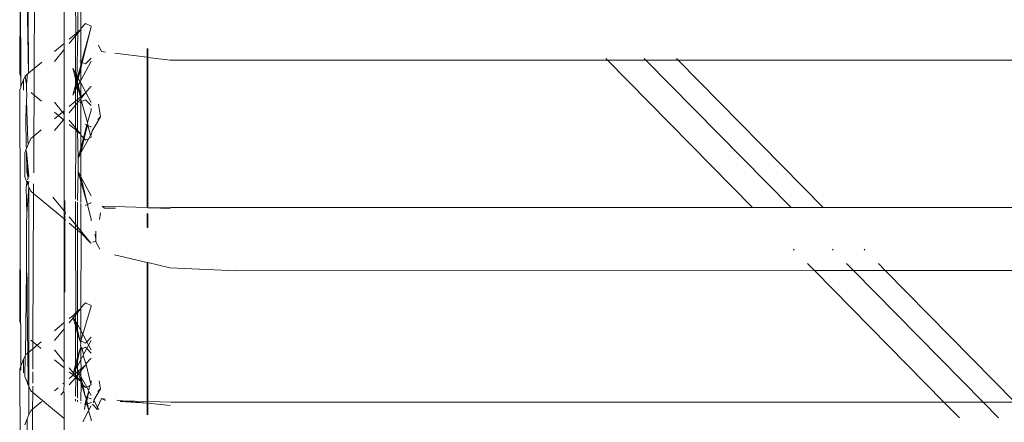
# Model space of a CAD drawing. Units: centimetres. Extents: x 1 to 372, y 0 to 344.
# Drawn here: x 50 to 57, y 333 to 336 of the extents above; entities that cross this region are included whole.
import ezdxf

# ---------------------------------------------------------------- set-up
doc = ezdxf.new("R2010")
doc.units = ezdxf.units.CM
doc.layers.get('0').update_dxf_attribs({"lineweight": 0})

msp = doc.modelspace()

# ---------------------------------------------------------------- linework, layer by layer
for p, q in [((50.3654, 335.526), (50.3695, 336.4521)), ((50.374, 335.5027), (50.3695, 336.4521)), ((50.4686, 336.3444), (50.4652, 335.5618)), ((50.6729, 336.1739), (50.6729, 335.7351)), ((50.4253, 335.5285), (50.4161, 336.123)), ((50.7513, 336.1086), (50.7535, 335.8023)), ((50.7667, 335.816), (50.7669, 336.0985)), ((50.7876, 335.8378), (50.7876, 336.0785)), ((50.4253, 335.5285), (50.4239, 335.96)), ((50.7876, 335.8378), (50.8207, 335.872)), ((50.8207, 335.872), (50.8595, 335.8534)), ((50.7535, 335.8023), (50.7075, 335.764)), ((50.7667, 335.8064), (50.7513, 335.7877)), ((50.7535, 335.8023), (50.7513, 335.7877)), ((50.7535, 335.8023), (50.7667, 335.816)), ((50.7614, 335.4839), (50.7667, 335.8064)), ((50.7667, 335.816), (50.7876, 335.8319)), ((50.7876, 335.8319), (50.7667, 335.8064)), ((50.7667, 335.8064), (50.7667, 335.816)), ((50.7876, 335.8319), (50.7876, 335.8378)), ((50.7876, 335.6091), (50.7876, 335.8319)), ((50.7938, 335.6061), (50.8602, 335.8486)), ((50.8602, 335.8486), (50.798, 335.6041)), ((50.8595, 335.8534), (50.8602, 335.8486)), ((50.6729, 335.7351), (50.6053, 335.6787)), ((50.6729, 335.6925), (50.6729, 335.7351)), ((50.7513, 335.7877), (50.7075, 335.7345)), ((50.7513, 335.7877), (50.7513, 335.529)), ((50.6729, 335.6925), (50.6054, 335.6104)), ((50.6729, 335.27), (50.6729, 335.6925)), ((50.9094, 335.7238), (50.9311, 335.679)), ((50.9311, 335.679), (50.9599, 335.6753)), ((51.0238, 335.6672), (51.247, 335.6389)), ((51.247, 335.7003), (51.247, 335.6389)), ((51.2522, 335.6382), (51.2522, 335.7006)), ((50.5187, 335.6064), (50.4652, 335.5618)), ((50.7876, 335.6091), (50.7819, 335.6118)), ((50.8602, 335.6117), (50.7876, 335.4777)), ((50.7938, 335.6061), (50.7876, 335.6091)), ((50.7876, 335.5828), (50.7876, 335.6091)), ((50.7876, 335.5828), (50.7938, 335.6061)), ((50.798, 335.6041), (50.7876, 335.5621)), ((50.798, 335.6041), (50.7938, 335.6061)), ((50.8207, 335.5932), (50.798, 335.6041)), ((50.8602, 335.6342), (50.8207, 335.5932)), ((51.247, 335.6389), (51.2522, 335.6382)), ((51.247, 334.6001), (51.247, 335.6389)), ((51.2522, 335.6382), (51.4068, 335.6186)), ((51.2522, 334.5999), (51.2522, 335.6382)), ((54.4311, 335.6191), (51.4068, 335.6186)), ((54.4311, 335.6191), (54.4195, 335.6308)), ((55.4346, 334.6007), (54.4311, 335.6191)), ((54.6979, 335.6191), (54.4311, 335.6191)), ((54.6979, 335.6191), (54.6861, 335.6311)), ((55.7029, 334.6007), (54.6979, 335.6191)), ((54.9198, 335.6191), (54.6979, 335.6191)), ((54.9198, 335.6191), (54.9079, 335.6312)), ((62.3598, 335.6202), (54.9198, 335.6191)), ((55.9237, 334.6007), (54.9198, 335.6191)), ((50.3654, 335.526), (50.374, 335.5027)), ((50.4184, 335.5226), (50.4253, 335.5285)), ((50.4253, 335.5285), (50.4652, 335.5618)), ((50.4652, 335.5618), (50.4644, 335.3784)), ((50.7513, 335.4936), (50.7328, 335.5631)), ((50.7328, 335.5631), (50.7513, 335.529)), ((50.7513, 335.529), (50.7513, 335.5249)), ((50.7664, 335.5028), (50.7876, 335.5828)), ((50.7876, 335.5621), (50.7707, 335.4932)), ((50.7876, 335.5621), (50.7876, 335.5828)), ((50.7876, 335.4777), (50.7876, 335.5621)), ((50.3743, 335.4376), (50.374, 335.5027)), ((50.3913, 335.4833), (50.3743, 335.4376)), ((50.3909, 335.4126), (50.3913, 335.4833)), ((50.4039, 335.5086), (50.3913, 335.4833)), ((50.4039, 335.5086), (50.4077, 335.5138)), ((50.4057, 335.512), (50.4039, 335.5086)), ((50.4119, 335.4493), (50.4039, 335.5086)), ((50.4109, 335.5164), (50.4057, 335.512)), ((50.4077, 335.5138), (50.4109, 335.5164)), ((50.4109, 335.5164), (50.4184, 335.5226)), ((50.4175, 335.5194), (50.4109, 335.5164)), ((50.4119, 335.4493), (50.4175, 335.5064)), ((50.4184, 335.5226), (50.4175, 335.5194)), ((50.4175, 335.5064), (50.4175, 335.5194)), ((50.7513, 335.5249), (50.7614, 335.4839)), ((50.7513, 335.5249), (50.7664, 335.5028)), ((50.7513, 335.5249), (50.7513, 335.4936)), ((50.7576, 335.4697), (50.7513, 335.4936)), ((50.7513, 335.4936), (50.7513, 335.4459)), ((50.7513, 335.4459), (50.7576, 335.4697)), ((50.7576, 335.4697), (50.7614, 335.4839)), ((50.7614, 335.4555), (50.7576, 335.4697)), ((50.7614, 335.4839), (50.7664, 335.5028)), ((50.7614, 335.4839), (50.7664, 335.4758)), ((50.7664, 335.4637), (50.7614, 335.4555)), ((50.7664, 335.4758), (50.7649, 335.4697)), ((50.7649, 335.4697), (50.7664, 335.4637)), ((50.7664, 335.5028), (50.7707, 335.4932)), ((50.7707, 335.4932), (50.7664, 335.4758)), ((50.7664, 335.4637), (50.7707, 335.4463)), ((50.7707, 335.4932), (50.7834, 335.4697)), ((50.7834, 335.4697), (50.7707, 335.4463)), ((50.7876, 335.4777), (50.7834, 335.4697)), ((50.7834, 335.4697), (50.7876, 335.4618)), ((50.7876, 335.3774), (50.7876, 335.4618)), ((50.7876, 335.4618), (50.8232, 335.3961)), ((50.3743, 335.4308), (50.3654, 335.4135)), ((50.3691, 334.6141), (50.3654, 335.4135)), ((50.373, 335.4339), (50.3743, 335.4376)), ((50.3743, 335.4308), (50.373, 335.4339)), ((50.4119, 335.4493), (50.412, 335.4227)), ((50.4143, 335.3735), (50.412, 335.4227)), ((50.4644, 335.3784), (50.4447, 335.3948)), ((50.7328, 335.3764), (50.7513, 335.4459)), ((50.7513, 335.4105), (50.7328, 335.3764)), ((50.7614, 335.4555), (50.7513, 335.4146)), ((50.7513, 335.4459), (50.7513, 335.4146)), ((50.7663, 335.4383), (50.7513, 335.4146)), ((50.7513, 335.4146), (50.7513, 335.4105)), ((50.7513, 335.4105), (50.7513, 335.3354)), ((50.7663, 335.4383), (50.7614, 335.4555)), ((50.7707, 335.4463), (50.7663, 335.4383)), ((50.7857, 335.3641), (50.7663, 335.4383)), ((50.7663, 335.3479), (50.7663, 335.4383)), ((50.7707, 335.4463), (50.7876, 335.3774)), ((50.8232, 335.3961), (50.7899, 335.3676)), ((50.7923, 335.3586), (50.8232, 335.3961)), ((50.8571, 335.4373), (50.8232, 335.3961)), ((50.8232, 335.3961), (50.8602, 335.3277)), ((50.8602, 335.4358), (50.8571, 335.4373)), ((50.409, 335.2184), (50.4123, 335.3396)), ((50.4123, 335.3396), (50.4143, 335.3735)), ((50.4209, 335.0625), (50.4123, 335.3396)), ((50.4644, 335.3784), (50.4632, 335.095)), ((50.516, 335.3354), (50.4644, 335.3784)), ((50.6617, 335.2606), (50.6058, 335.3286)), ((50.7075, 335.2989), (50.7513, 335.3354)), ((50.7513, 335.3354), (50.7663, 335.3479)), ((50.7513, 335.3354), (50.7513, 335.3087)), ((50.7513, 335.3087), (50.7662, 335.3269)), ((50.7661, 335.1338), (50.7662, 335.3269)), ((50.7662, 335.3269), (50.7876, 335.3529)), ((50.7662, 335.3269), (50.7663, 335.3479)), ((50.7663, 335.3479), (50.7857, 335.3641)), ((50.7876, 335.3304), (50.7819, 335.3276)), ((50.7857, 335.3641), (50.7899, 335.3676)), ((50.7876, 335.3566), (50.7857, 335.3641)), ((50.7876, 335.3774), (50.7899, 335.3676)), ((50.7876, 335.3566), (50.7923, 335.3586)), ((50.7876, 335.3529), (50.7876, 335.3566)), ((50.7938, 335.3334), (50.7876, 335.3529)), ((50.7876, 335.3304), (50.7876, 335.3529)), ((50.7938, 335.3334), (50.7876, 335.3304)), ((50.7876, 335.1076), (50.7876, 335.3304)), ((50.8207, 335.3463), (50.7938, 335.3334)), ((50.8345, 335.1875), (50.7938, 335.3334)), ((50.8602, 335.3053), (50.8207, 335.3463)), ((50.6336, 335.2372), (50.6059, 335.2603)), ((50.6336, 335.2372), (50.6617, 335.2606)), ((50.6617, 335.2606), (50.6729, 335.27)), ((50.6729, 335.247), (50.6617, 335.2606)), ((50.6729, 335.247), (50.6729, 335.27)), ((50.7075, 335.2556), (50.7513, 335.3087)), ((50.7513, 335.3087), (50.7513, 335.1518)), ((50.8602, 335.274), (50.8345, 335.1875)), ((50.8602, 335.2843), (50.8602, 335.274)), ((50.9243, 335.2281), (50.9113, 335.3153)), ((50.4098, 335.0226), (50.409, 335.2184)), ((50.6059, 335.2141), (50.6336, 335.2372)), ((50.606, 335.1323), (50.6685, 335.2081)), ((50.6685, 335.2081), (50.6336, 335.2372)), ((50.6685, 335.2081), (50.6729, 335.2136)), ((50.6729, 335.2044), (50.6685, 335.2081)), ((50.6729, 335.2136), (50.6729, 335.247)), ((50.6729, 335.2044), (50.6729, 335.2136)), ((50.673, 334.5787), (50.6729, 335.2044)), ((50.7513, 335.1518), (50.7075, 335.2049)), ((50.8345, 335.1875), (50.8335, 335.1839)), ((50.9243, 335.2281), (50.8655, 335.1266)), ((50.9056, 335.2088), (50.9243, 335.2281)), ((50.4632, 335.095), (50.514, 335.1373)), ((50.7535, 335.1372), (50.7075, 335.1755)), ((50.7513, 335.1518), (50.7535, 335.1372)), ((50.7661, 335.1338), (50.7513, 335.1518)), ((50.7535, 335.1372), (50.7513, 334.6577)), ((50.7535, 335.1372), (50.7661, 335.1241)), ((50.7661, 335.1241), (50.7661, 335.1338)), ((50.7876, 335.1076), (50.7661, 335.1338)), ((50.7692, 334.9416), (50.7661, 335.1241)), ((50.7661, 335.1241), (50.7876, 335.1076)), ((50.8302, 335.1714), (50.8065, 335.0821)), ((50.8344, 335.1693), (50.8116, 335.0769)), ((50.8183, 335.1771), (50.8302, 335.1714)), ((50.8358, 335.1752), (50.8302, 335.1714)), ((50.8302, 335.1714), (50.8344, 335.1693)), ((50.8335, 335.1839), (50.8367, 335.1786)), ((50.8358, 335.1752), (50.8344, 335.1693)), ((50.8344, 335.1693), (50.8378, 335.1677)), ((50.8367, 335.1786), (50.8358, 335.1752)), ((50.8378, 335.1677), (50.8571, 335.1584)), ((50.8555, 335.1011), (50.8378, 335.1677)), ((50.8571, 335.1584), (50.8602, 335.1617)), ((50.8626, 335.1071), (50.8655, 335.1266)), ((50.4232, 335.0364), (50.4209, 335.0625)), ((50.4277, 335.0486), (50.4232, 335.0364)), ((50.4277, 335.0486), (50.442, 335.0773)), ((50.442, 335.0773), (50.4632, 335.095)), ((50.4632, 335.095), (50.4621, 334.8416)), ((50.7876, 335.1076), (50.7876, 335.1017)), ((50.7876, 335.0111), (50.7876, 335.1017)), ((50.7876, 335.1017), (50.8065, 335.0821)), ((50.8065, 335.0821), (50.7876, 335.0111)), ((50.8432, 335.0782), (50.7877, 334.9798)), ((50.8116, 335.0769), (50.7877, 334.9798)), ((50.8065, 335.0821), (50.8116, 335.0769)), ((50.8116, 335.0769), (50.8207, 335.0674)), ((50.8207, 335.0674), (50.8432, 335.0782)), ((50.8555, 335.1011), (50.8432, 335.0782)), ((50.8432, 335.0782), (50.8595, 335.0861)), ((50.8626, 335.1071), (50.8555, 335.1011)), ((50.8602, 335.0909), (50.8555, 335.1011)), ((50.8595, 335.0861), (50.8602, 335.0909)), ((50.4018, 334.9787), (50.4084, 334.9966)), ((50.4133, 335.0097), (50.4084, 334.9966)), ((50.4133, 334.9871), (50.4084, 334.9966)), ((50.4133, 335.0097), (50.4098, 335.0226)), ((50.4232, 335.0364), (50.4133, 335.0097)), ((50.4238, 334.8047), (50.4133, 334.9871)), ((50.4155, 334.8504), (50.4133, 334.9871)), ((50.4277, 334.8153), (50.4133, 334.9871)), ((50.7876, 335.0111), (50.7692, 334.9416)), ((50.7877, 334.9798), (50.7876, 335.0111)), ((50.4018, 334.8162), (50.4018, 334.9787)), ((50.7876, 334.9757), (50.7692, 334.9416)), ((50.7692, 334.8506), (50.7692, 334.9416)), ((50.7877, 334.9798), (50.7876, 334.9757)), ((50.7876, 334.8165), (50.7876, 334.9757)), ((50.4238, 334.8047), (50.4155, 334.8504)), ((50.7657, 334.6486), (50.7692, 334.8506)), ((50.7876, 334.8165), (50.7692, 334.8506)), ((50.7692, 334.8506), (50.7876, 334.7811)), ((50.4018, 334.8135), (50.4018, 334.8162)), ((50.4153, 334.7771), (50.4018, 334.8135)), ((50.411, 334.7351), (50.4153, 334.7771)), ((50.42, 334.7642), (50.4153, 334.7771)), ((50.4238, 334.8047), (50.419, 334.7918)), ((50.42, 334.7642), (50.42, 334.7835)), ((50.42, 334.7642), (50.4238, 334.7818)), ((50.4239, 334.7538), (50.4277, 334.7802)), ((50.7876, 334.8124), (50.7876, 334.8165)), ((50.8602, 334.6824), (50.7876, 334.8124)), ((50.8344, 334.6229), (50.7876, 334.8124)), ((50.7876, 334.7811), (50.7876, 334.8124)), ((50.7876, 334.6346), (50.7876, 334.7811)), ((50.7876, 334.7811), (50.8344, 334.6229)), ((50.4146, 334.5589), (50.411, 334.7351)), ((50.4146, 334.5589), (50.4277, 334.7437)), ((50.4239, 334.7538), (50.42, 334.7642)), ((50.4277, 334.7437), (50.4239, 334.7538)), ((50.442, 334.7149), (50.4277, 334.7437)), ((50.4277, 333.6008), (50.4277, 334.7437)), ((50.4615, 334.6987), (50.442, 334.7149)), ((50.4618, 334.7658), (50.4615, 334.6987)), ((50.4615, 334.6987), (50.457, 333.6733)), ((50.673, 334.5222), (50.4615, 334.6987)), ((50.673, 334.5787), (50.5949, 334.6735)), ((50.6782, 334.5723), (50.6782, 334.6485)), ((50.7513, 334.4835), (50.7513, 334.6435)), ((50.3691, 334.6141), (50.3687, 334.5357)), ((50.673, 334.5787), (50.673, 334.5222)), ((50.6782, 334.5723), (50.673, 334.5787)), ((50.6817, 334.568), (50.6782, 334.5723)), ((50.7655, 334.4662), (50.7657, 334.6374)), ((50.7876, 334.4393), (50.7876, 334.6281)), ((50.8183, 334.6151), (50.8344, 334.6229)), ((50.8344, 334.6229), (50.8571, 334.6338)), ((50.8602, 334.5182), (50.8344, 334.6229)), ((50.8571, 334.6338), (50.8602, 334.6306)), ((50.954, 334.5957), (50.9356, 334.6083)), ((50.9364, 334.6113), (51.247, 334.6001)), ((51.0225, 334.5965), (50.954, 334.5957)), ((51.0225, 334.5965), (51.0285, 334.5955)), ((51.247, 334.6001), (51.2522, 334.5999)), ((51.2522, 334.5999), (51.272, 334.5992)), ((51.4101, 334.6007), (51.272, 334.5992)), ((51.272, 334.5992), (51.4068, 334.5943)), ((55.4346, 334.6007), (51.4101, 334.6007)), ((55.7029, 334.6007), (55.4346, 334.6007)), ((55.9237, 334.6007), (55.7029, 334.6007)), ((63.3647, 334.6007), (55.9237, 334.6007)), ((50.3687, 334.5357), (50.3654, 333.8147)), ((50.3716, 333.7979), (50.3687, 334.5357)), ((50.4121, 334.4826), (50.4146, 334.5589)), ((50.6729, 333.8055), (50.673, 334.5222)), ((50.6782, 334.5179), (50.673, 334.5222)), ((50.6782, 334.549), (50.6817, 334.568)), ((50.6782, 334.5179), (50.6782, 334.549)), ((50.6782, 334.0156), (50.6782, 334.5179)), ((50.6842, 334.5129), (50.6782, 334.5179)), ((50.7513, 334.4835), (50.7075, 334.5366)), ((50.8602, 334.5182), (50.8602, 334.5079)), ((50.9243, 334.5641), (50.9174, 334.518)), ((51.247, 334.5596), (51.247, 334.462)), ((51.2522, 334.4611), (51.2522, 334.5588)), ((50.4134, 334.1667), (50.4121, 334.4826)), ((50.7513, 334.4569), (50.7075, 334.4934)), ((50.7655, 334.4662), (50.7513, 334.4835)), ((50.7513, 334.4569), (50.7513, 334.4835)), ((50.7535, 333.8727), (50.7513, 334.4569)), ((50.7655, 334.445), (50.7513, 334.4569)), ((50.765, 333.8847), (50.7655, 334.445)), ((50.7876, 334.4393), (50.7655, 334.4662)), ((50.7655, 334.445), (50.7655, 334.4662)), ((50.7899, 334.4246), (50.7655, 334.445)), ((50.8571, 334.3549), (50.7876, 334.4393)), ((50.7899, 334.4246), (50.7876, 334.4393)), ((50.8915, 334.4373), (50.8915, 334.3901)), ((50.7876, 333.9082), (50.7899, 334.4246)), ((50.8571, 334.3549), (50.7899, 334.4246)), ((50.8915, 334.3715), (50.8721, 334.3621)), ((50.8853, 334.4134), (50.8915, 334.3901)), ((50.8915, 334.3901), (50.8915, 334.3715)), ((50.8915, 334.3715), (50.8915, 334.3635)), ((50.8602, 334.3564), (50.8571, 334.3549)), ((50.8915, 334.3635), (50.9202, 334.3128)), ((55.7236, 334.3073), (55.7188, 334.3122)), ((55.9923, 334.3074), (55.9873, 334.3125)), ((56.2128, 334.3074), (56.2075, 334.3128)), ((51.0201, 334.2732), (51.247, 334.2211)), ((50.4057, 333.5825), (50.4134, 334.1667)), ((50.4172, 334.1059), (50.4134, 334.1667)), ((51.247, 334.2211), (51.2522, 334.2199)), ((51.247, 334.2211), (51.247, 333.2606)), ((51.2522, 333.2604), (51.2522, 334.2199)), ((51.2522, 334.2199), (51.4036, 334.1851)), ((51.4036, 334.1851), (51.8621, 334.1645)), ((51.8621, 334.1645), (55.8641, 334.1647)), ((55.8641, 334.1647), (55.8162, 334.2133)), ((55.8641, 334.1647), (56.133, 334.1648)), ((56.7594, 333.256), (55.8641, 334.1647)), ((56.133, 334.1648), (56.0851, 334.2133)), ((57.0298, 333.256), (56.133, 334.1648)), ((56.133, 334.1648), (56.3534, 334.1648)), ((56.3534, 334.1648), (56.3055, 334.2133)), ((56.3534, 334.1648), (62.4417, 334.1652)), ((57.2491, 333.256), (56.3534, 334.1648)), ((50.4165, 333.9315), (50.4172, 334.1011)), ((50.4172, 334.1011), (50.4172, 334.1059)), ((50.4165, 333.9261), (50.4165, 333.9315)), ((50.4227, 333.5967), (50.4165, 333.9261)), ((50.765, 333.8847), (50.7876, 333.9023)), ((50.7876, 333.9023), (50.765, 333.8748)), ((50.7876, 333.9082), (50.8207, 333.9425)), ((50.7876, 333.6795), (50.8602, 333.919)), ((50.7876, 333.9023), (50.7876, 333.9082)), ((50.7876, 333.7505), (50.7876, 333.9023)), ((50.8207, 333.9425), (50.8595, 333.9238)), ((50.8595, 333.9238), (50.8602, 333.919)), ((50.7075, 333.8344), (50.7328, 333.8518)), ((50.7361, 333.8396), (50.7075, 333.805)), ((50.7328, 333.8518), (50.7513, 333.8709)), ((50.7361, 333.8396), (50.7328, 333.8518)), ((50.7361, 333.8396), (50.7513, 333.8581)), ((50.7513, 333.7823), (50.7361, 333.8396)), ((50.7513, 333.8177), (50.7361, 333.8396)), ((50.765, 333.8748), (50.7513, 333.8581)), ((50.7513, 333.8709), (50.7535, 333.8727)), ((50.7513, 333.8581), (50.7535, 333.8727)), ((50.7513, 333.8177), (50.7513, 333.8581)), ((50.7535, 333.8727), (50.765, 333.8847)), ((50.7649, 333.7925), (50.765, 333.8748)), ((50.765, 333.8748), (50.765, 333.8847)), ((50.3654, 333.8147), (50.3716, 333.7979)), ((50.3716, 333.7979), (50.373, 333.7942)), ((50.3736, 333.6493), (50.373, 333.7942)), ((50.6061, 333.7497), (50.6729, 333.8055)), ((50.6729, 333.7629), (50.6062, 333.6818)), ((50.6729, 333.8055), (50.6729, 333.7629)), ((50.6729, 333.7629), (50.6729, 333.5357)), ((50.7513, 333.8136), (50.7513, 333.8177)), ((50.7649, 333.7584), (50.7513, 333.8136)), ((50.7649, 333.7925), (50.7513, 333.8136)), ((50.7513, 333.8136), (50.7513, 333.7823)), ((50.7649, 333.7311), (50.7513, 333.7823)), ((50.7513, 333.7823), (50.7513, 333.5163)), ((50.7876, 333.7505), (50.7649, 333.7925)), ((50.7649, 333.7584), (50.7649, 333.7925)), ((50.7649, 333.7311), (50.7649, 333.7584)), ((50.7819, 333.6822), (50.7649, 333.7584)), ((50.7647, 333.567), (50.7649, 333.7311)), ((50.7819, 333.6822), (50.7649, 333.7311)), ((50.7876, 333.6795), (50.7876, 333.7505)), ((50.8297, 333.6729), (50.7876, 333.7505)), ((50.8602, 333.7046), (50.8297, 333.6729)), ((50.373, 333.5044), (50.3736, 333.6493)), ((50.4277, 333.6008), (50.4568, 333.6251)), ((50.457, 333.6733), (50.4425, 333.6854)), ((50.4568, 333.6251), (50.4562, 333.4845)), ((50.457, 333.6733), (50.4568, 333.6251)), ((50.4568, 333.6251), (50.4857, 333.6493)), ((50.4857, 333.6493), (50.457, 333.6733)), ((50.4857, 333.6493), (50.5129, 333.672)), ((50.5125, 333.6269), (50.4857, 333.6493)), ((50.7876, 333.6795), (50.7819, 333.6822)), ((50.7876, 333.6661), (50.7819, 333.6822)), ((50.7819, 333.6164), (50.7876, 333.6325)), ((50.7876, 333.6191), (50.7819, 333.6164)), ((50.7866, 333.6493), (50.7893, 333.6594)), ((50.7893, 333.6391), (50.7866, 333.6493)), ((50.7876, 333.6191), (50.7876, 333.6325)), ((50.798, 333.6241), (50.7876, 333.6191)), ((50.7876, 333.5481), (50.7876, 333.6191)), ((50.7876, 333.6661), (50.7876, 333.6795)), ((50.8207, 333.6636), (50.7876, 333.6795)), ((50.7893, 333.6594), (50.7876, 333.6661)), ((50.7876, 333.6325), (50.7893, 333.6391)), ((50.798, 333.6241), (50.7893, 333.6391)), ((50.8207, 333.635), (50.798, 333.6241)), ((50.8077, 333.585), (50.798, 333.6241)), ((50.8077, 333.585), (50.8297, 333.6257)), ((50.8297, 333.6729), (50.8207, 333.6636)), ((50.8297, 333.6257), (50.8207, 333.635)), ((50.8424, 333.6493), (50.8297, 333.6729)), ((50.8297, 333.6257), (50.8424, 333.6493)), ((50.8602, 333.594), (50.8297, 333.6257)), ((50.8424, 333.6493), (50.8602, 333.6821)), ((50.8602, 333.6164), (50.8424, 333.6493)), ((50.373, 333.5044), (50.3913, 333.5537)), ((50.4021, 333.5754), (50.3913, 333.5537)), ((50.3913, 333.4576), (50.3913, 333.5537)), ((50.4018, 333.4334), (50.4021, 333.5754)), ((50.4057, 333.5825), (50.4021, 333.5754)), ((50.4227, 333.5967), (50.4057, 333.5825)), ((50.4227, 333.5967), (50.4277, 333.6008)), ((50.4227, 333.5967), (50.4231, 333.3985)), ((50.4277, 333.4001), (50.4277, 333.6008)), ((50.6062, 333.6167), (50.6729, 333.5357)), ((50.7513, 333.5163), (50.7647, 333.567)), ((50.7647, 333.5395), (50.7819, 333.6164)), ((50.7647, 333.567), (50.7819, 333.6164)), ((50.7647, 333.5395), (50.7647, 333.567)), ((50.7876, 333.5481), (50.805, 333.5801)), ((50.805, 333.5801), (50.8077, 333.585)), ((50.8232, 333.5218), (50.805, 333.5801)), ((50.8571, 333.557), (50.8232, 333.5218)), ((50.8602, 333.5555), (50.8571, 333.557)), ((50.3654, 333.4839), (50.373, 333.5044)), ((50.3691, 332.6845), (50.3654, 333.4839)), ((50.3728, 333.4763), (50.373, 333.5044)), ((50.6729, 333.4931), (50.6063, 333.5487)), ((50.6729, 333.5357), (50.6729, 333.4931)), ((50.6729, 333.4931), (50.6729, 333.3896)), ((50.7075, 333.4936), (50.7381, 333.4565)), ((50.7381, 333.4565), (50.7513, 333.5163)), ((50.7513, 333.485), (50.7647, 333.5395)), ((50.7513, 333.5163), (50.7513, 333.485)), ((50.7513, 333.485), (50.7647, 333.5057)), ((50.7513, 333.4809), (50.7513, 333.485)), ((50.7647, 333.5057), (50.7876, 333.5481)), ((50.7647, 333.5057), (50.7647, 333.5395)), ((50.7647, 333.4662), (50.7647, 333.5057)), ((50.7876, 333.4854), (50.7692, 333.4705)), ((50.7899, 333.4872), (50.7876, 333.5481)), ((50.8223, 333.5147), (50.7876, 333.4726)), ((50.7899, 333.4872), (50.7876, 333.4854)), ((50.7876, 333.4726), (50.7899, 333.4872)), ((50.8223, 333.5147), (50.7899, 333.4872)), ((50.8244, 333.5172), (50.8223, 333.5147)), ((50.8232, 333.5218), (50.8244, 333.5172)), ((50.8561, 333.3885), (50.8244, 333.5172)), ((50.4167, 333.393), (50.4018, 333.4334)), ((50.4561, 333.4653), (50.4557, 333.3883)), ((50.7328, 333.4468), (50.7075, 333.4642)), ((50.7349, 333.4414), (50.7075, 333.4185)), ((50.7535, 333.4259), (50.7075, 333.3752)), ((50.7328, 333.4468), (50.7381, 333.4565)), ((50.7349, 333.4414), (50.7328, 333.4468)), ((50.7442, 333.4491), (50.7349, 333.4414)), ((50.7535, 333.4259), (50.7349, 333.4414)), ((50.7381, 333.4565), (50.7513, 333.4809)), ((50.7381, 333.4565), (50.7442, 333.4491)), ((50.7513, 333.455), (50.7442, 333.4491)), ((50.7442, 333.4491), (50.7513, 333.4405)), ((50.7513, 333.455), (50.7513, 333.4809)), ((50.7647, 333.4662), (50.7513, 333.455)), ((50.7513, 333.455), (50.7513, 333.4405)), ((50.7513, 333.4405), (50.7563, 333.4344)), ((50.7535, 333.4259), (50.7513, 333.2983)), ((50.7563, 333.4344), (50.7535, 333.4259)), ((50.7535, 333.4259), (50.7646, 333.4143)), ((50.7646, 333.4446), (50.7563, 333.4344)), ((50.7563, 333.4344), (50.7646, 333.4243)), ((50.7645, 333.2858), (50.7646, 333.4143)), ((50.7646, 333.4446), (50.7647, 333.4662)), ((50.7733, 333.4551), (50.7646, 333.4446)), ((50.7646, 333.4243), (50.7646, 333.4446)), ((50.7646, 333.4143), (50.7646, 333.4243)), ((50.7646, 333.4243), (50.7876, 333.401)), ((50.7646, 333.4143), (50.7876, 333.401)), ((50.7692, 333.4705), (50.7647, 333.4662)), ((50.7758, 333.4582), (50.7692, 333.4705)), ((50.7758, 333.4582), (50.7733, 333.4551)), ((50.7733, 333.4551), (50.7876, 333.401)), ((50.7876, 333.4726), (50.7758, 333.4582)), ((50.7876, 333.4364), (50.7758, 333.4582)), ((50.7876, 333.4364), (50.7876, 333.4726)), ((50.7876, 333.4323), (50.7876, 333.4364)), ((50.7876, 333.401), (50.7876, 333.4323)), ((50.8289, 333.3601), (50.7876, 333.4323)), ((50.8003, 333.3809), (50.7876, 333.4323)), ((50.4167, 333.393), (50.4212, 333.4003)), ((50.422, 333.3789), (50.4167, 333.393)), ((50.422, 333.3789), (50.4231, 333.3985)), ((50.4277, 333.3636), (50.422, 333.3789)), ((50.4277, 333.3636), (50.4277, 333.3941)), ((50.442, 333.3348), (50.4277, 333.3636)), ((50.4277, 333.1682), (50.4277, 333.3636)), ((50.4556, 333.3671), (50.4555, 333.3236)), ((50.6306, 333.3543), (50.6054, 333.3333)), ((50.6729, 333.3896), (50.6631, 333.3815)), ((50.6729, 333.3896), (50.6698, 333.3294)), ((50.7876, 333.3904), (50.7876, 333.401)), ((50.7915, 333.3864), (50.7876, 333.3904)), ((50.7876, 333.264), (50.7915, 333.3864)), ((50.7915, 333.3864), (50.8003, 333.3809)), ((50.7915, 333.3864), (50.8183, 333.2967)), ((50.8003, 333.3809), (50.8015, 333.376)), ((50.8015, 333.376), (50.8207, 333.3561)), ((50.8183, 333.2967), (50.8015, 333.376)), ((50.8207, 333.3561), (50.8289, 333.3601)), ((50.8289, 333.3601), (50.8515, 333.3709)), ((50.8421, 333.3358), (50.8289, 333.3601)), ((50.8421, 333.3358), (50.8515, 333.3709)), ((50.8515, 333.3709), (50.8595, 333.3748)), ((50.8602, 333.3936), (50.8561, 333.3885)), ((50.8575, 333.3828), (50.8561, 333.3885)), ((50.8602, 333.3796), (50.8575, 333.3828)), ((50.8595, 333.3748), (50.8602, 333.3796)), ((50.8602, 333.3936), (50.8602, 333.404)), ((50.8777, 333.2701), (50.9243, 333.3478)), ((50.9064, 333.3292), (50.9243, 333.3478)), ((50.9243, 333.3478), (50.9159, 333.4042)), ((50.4555, 333.3236), (50.442, 333.3348)), ((50.4555, 333.3236), (50.455, 333.2077)), ((50.6729, 333.1421), (50.4555, 333.3236)), ((50.6698, 333.3294), (50.6505, 333.3059)), ((50.6698, 333.3294), (50.6729, 333.3186)), ((50.6729, 333.1421), (50.6729, 333.3186)), ((50.7513, 333.2777), (50.7513, 333.2634)), ((50.8183, 333.2967), (50.8215, 333.2952)), ((50.8215, 333.2952), (50.8302, 333.291)), ((50.8262, 333.2759), (50.8215, 333.2952)), ((50.8262, 333.2759), (50.8302, 333.291)), ((50.8344, 333.289), (50.8287, 333.2659)), ((50.8302, 333.291), (50.8448, 333.3309)), ((50.8302, 333.291), (50.8344, 333.289)), ((50.8448, 333.3309), (50.8344, 333.289)), ((50.8344, 333.289), (50.8571, 333.2781)), ((50.8448, 333.3309), (50.8421, 333.3358)), ((50.8602, 333.3023), (50.8448, 333.3309)), ((50.8571, 333.2781), (50.8602, 333.2813)), ((50.9311, 333.2802), (50.9042, 333.221)), ((50.9599, 333.2773), (50.9311, 333.2802)), ((50.954, 333.2687), (50.9311, 333.2802)), ((50.5182, 333.2605), (50.455, 333.2077)), ((50.7645, 333.2578), (50.7645, 333.2692)), ((50.7876, 333.248), (50.7876, 333.2545)), ((50.8183, 333.235), (50.814, 333.2061)), ((50.8159, 333.2372), (50.8235, 333.2659)), ((50.8183, 333.235), (50.8215, 333.2366)), ((50.8262, 333.2558), (50.8215, 333.2366)), ((50.8215, 333.2366), (50.8302, 333.2408)), ((50.8235, 333.2659), (50.8262, 333.2759)), ((50.8235, 333.2659), (50.8262, 333.2558)), ((50.8287, 333.2659), (50.8262, 333.2759)), ((50.8287, 333.2659), (50.8262, 333.2558)), ((50.8262, 333.2558), (50.8302, 333.2408)), ((50.8344, 333.2428), (50.8287, 333.2659)), ((50.8302, 333.2408), (50.8344, 333.2428)), ((50.8302, 333.2408), (50.8447, 333.2008)), ((50.8344, 333.2428), (50.8571, 333.2537)), ((50.8447, 333.2008), (50.8344, 333.2428)), ((50.8447, 333.2008), (50.8602, 333.2294)), ((50.8571, 333.2537), (50.8602, 333.2505)), ((50.8694, 333.241), (50.8992, 333.21)), ((50.8726, 333.2524), (50.88, 333.2659)), ((50.88, 333.2659), (50.8777, 333.2701)), ((50.9042, 333.221), (50.88, 333.2659)), ((50.8992, 333.21), (50.8972, 333.2055)), ((50.9042, 333.221), (50.8992, 333.21)), ((50.8992, 333.21), (50.9041, 333.2049)), ((50.9134, 333.2041), (50.9042, 333.221)), ((50.9599, 333.2682), (50.954, 333.2687)), ((51.0596, 333.2658), (51.0384, 333.2694)), ((51.0796, 333.2652), (51.0596, 333.2658)), ((51.247, 333.2483), (51.0596, 333.2602)), ((51.247, 333.2606), (51.0796, 333.2652)), ((51.247, 333.2483), (51.0796, 333.2652)), ((51.247, 333.2606), (51.247, 333.2483)), ((51.2522, 333.2604), (51.247, 333.2606)), ((51.2522, 333.2478), (51.247, 333.2483)), ((51.247, 333.2483), (51.247, 333.1691)), ((51.2522, 333.2478), (51.2522, 333.2604)), ((51.4101, 333.256), (51.2522, 333.2604)), ((51.4068, 333.2322), (51.2522, 333.2478)), ((51.2522, 333.1687), (51.2522, 333.2478)), ((56.7594, 333.256), (51.4101, 333.256)), ((56.8666, 333.1472), (56.7594, 333.256)), ((57.0298, 333.256), (56.7594, 333.256)), ((57.1372, 333.1472), (57.0298, 333.256)), ((57.2491, 333.256), (57.0298, 333.256)), ((50.4178, 333.1416), (50.4018, 333.0984)), ((50.4277, 333.1682), (50.4178, 333.1416)), ((50.4178, 333.1416), (50.4214, 332.289)), ((50.4235, 332.2869), (50.4178, 333.1416)), ((50.4277, 333.1682), (50.442, 333.197)), ((50.455, 333.2077), (50.442, 333.197)), ((50.455, 333.2077), (50.4513, 332.3698)), ((50.6743, 332.0858), (50.6729, 333.1421)), ((50.8012, 333.1203), (50.8421, 333.196)), ((50.8421, 333.196), (50.8447, 333.2008)), ((50.8602, 333.1381), (50.8421, 333.196)), ((50.8602, 333.1381), (50.8602, 333.1278))]:
    msp.add_line(p, q)

doc.saveas('drawing.dxf')
